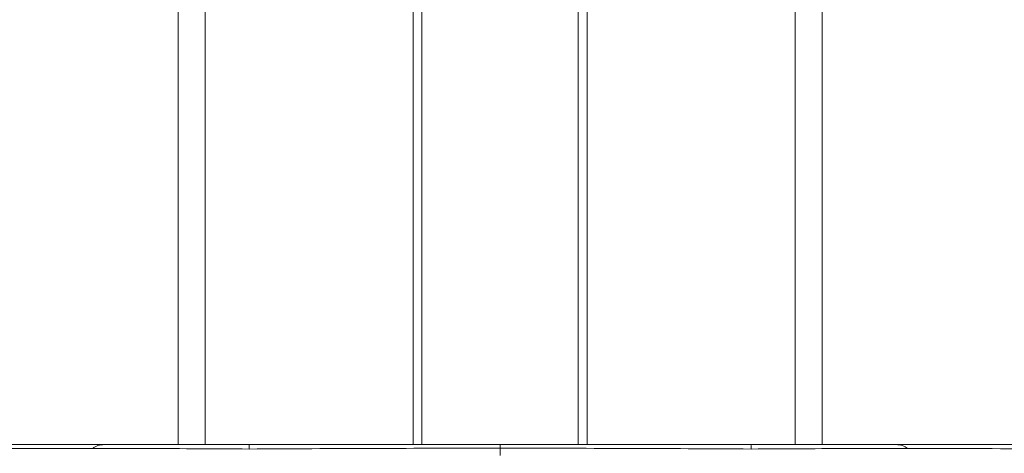
# Model space of a CAD drawing. Units: inches. Extents: x 4 to 132, y 2 to 86.
# Drawn here: x 42 to 44, y 26 to 27 of the extents above; entities that cross this region are included whole.
import ezdxf

# ---------------------------------------------------------------- set-up
doc = ezdxf.new("R2010")
doc.units = ezdxf.units.IN
doc.header["$LTSCALE"] = 8
doc.header["$MEASUREMENT"] = 0
doc.layers.add('LAYER_1', color=5, linetype='Continuous')
doc.styles.add('SLDTEXTSTYLE0', font='TXT', dxfattribs={"width": 0.75})
doc.dimstyles.new('SLDDIMSTYLE2', dxfattribs={"dimtxt": 1, "dimasz": 1.04, "dimexe": 0, "dimexo": 0.0625, "dimgap": 0.25, "dimtad": 0, "dimtih": 1, "dimtoh": 1, "dimrnd": 1e-09, "dimzin": 12, "dimdsep": 46, "dimtxsty": 'SLDTEXTSTYLE0', "dimsah": 1, "dimcen": 0.09, "dimadec": 0, "dimazin": 3, "dimtfac": 1, "dimtmove": 0, "dimatfit": 0, "dimfxl": 1, "dimfrac": 2, "dimtolj": 1, "dimtzin": 12, "dimarcsym": 0})

# ---------------------------------------------------------------- blocks, each defined once
blk = doc.blocks.new('_D_7')
at = {"layer": 'LAYER_1'}
for p, q in [((48.5232, 36.639), (48.32, 36.639)), ((48.32, 36.639), (48.32, 35.0515)), ((51.6171, 36.639), (51.8202, 36.639)), ((51.8202, 36.639), (51.8202, 35.0515)), ((48.32, 35.0515), (48.5232, 35.0515)), ((51.8202, 35.0515), (51.6171, 35.0515)), ((41.8915, 34.9043), (39.8915, 34.9043)), ((44.3165, 34.9043), (46.8965, 34.9043))]:
    blk.add_line(p, q, dxfattribs=at)
for points in [[(41.8915, 34.9043), (40.8515, 35.0643), (40.8515, 34.7443)], [(44.3165, 34.9043), (45.3565, 34.7443), (45.3565, 35.0643)]]:
    blk.add_solid(points, dxfattribs=at)
at = {"layer": 'LAYER_1', "char_height": 1, "attachment_point": 1, "style": 'SLDTEXTSTYLE0'}
for s, insert in [('2.43', (48.3708, 38.1312, -0.6276)), ('61.6', (48.7771, 36.3406, -0.6276)), ('COLUMN', (47.0993, 34.5499, -0.6276)), ('WIDTH', (48.0437, 32.9624, -0.6276))]:
    blk.add_mtext(s, dxfattribs=dict(at, insert=insert))

msp = doc.modelspace()

# ---------------------------------------------------------------- linework, layer by layer
at = {"color": 8, "linetype": 'Continuous', "lineweight": 15}
for p, q in [((42.557973, 41.523374), (42.557973, 26.281109)), ((42.604021, 41.512367), (42.604021, 26.281109)), ((42.956521, 41.094861), (42.956521, 26.281109)), ((43.251521, 40.799859), (43.251521, 26.281109)), ((43.604021, 40.799859), (43.604021, 26.281109)), ((43.650069, 40.799859), (43.650069, 26.281109))]:
    msp.add_line(p, q, dxfattribs=at)
at = {"color": 7, "linetype": 'Continuous', "lineweight": 15}
for p, q in [((42.971521, 40.991688), (42.971521, 26.281109)), ((43.236521, 40.799859), (43.236521, 26.281109)), ((41.975645, 26.281109), (42.432104, 26.281109)), ((43.10402, 26.274924), (43.104021, 26.281109)), ((43.775942, 26.281109), (44.232316, 26.281109))]:
    msp.add_line(p, q, dxfattribs=at)
for centre, radius, start, end in [((42.432763, 26.248071), 0.033044, 91.143631, 126.303836), ((42.865959, 26.27446), 0.187392, 177.966779, 180.255598), ((43.342044, 26.27446), 0.187404, 359.744425, 2.033044), ((43.775283, 26.24807), 0.033045, 53.69673, 88.856436)]:
    msp.add_arc(centre, radius, start, end, dxfattribs=at)
for points, knots in [([(42.432104, 26.281109), (42.455684, 26.281109), (42.505721, 26.281109), (42.589159, 26.281109), (42.648554, 26.281109), (42.678685, 26.281109)], [0, 0, 0, 0, 0.305155, 0.64751201, 1, 1, 1, 1]), ([(42.678685, 26.281109), (42.749639, 26.281109), (42.891418, 26.281109), (43.033196, 26.281109), (43.104021, 26.281109)], [0, 0, 0, 0, 0.50045808, 1, 1, 1, 1]), ([(43.104021, 26.281109), (43.174845, 26.281109), (43.316615, 26.281109), (43.458385, 26.281109), (43.52933, 26.281109)], [0, 0, 0, 0, 0.499573139, 1, 1, 1, 1]), ([(43.52933, 26.281109), (43.558608, 26.281109), (43.618004, 26.281109), (43.701543, 26.281109), (43.752357, 26.281109), (43.775942, 26.281109)], [0, 0, 0, 0, 0.34250598, 0.69483097, 1, 1, 1, 1]), ([(42.413199, 26.274701), (42.336437, 26.274573), (42.18336, 26.274317), (42.027604, 26.27102), (41.949954, 26.269377)], [0, 0, 0, 0, 0.50146102, 1, 1, 1, 1]), ([(42.678569, 26.273624), (42.647086, 26.273795), (42.583043, 26.274144), (42.493275, 26.274547), (42.438544, 26.274652), (42.413199, 26.274701)], [0, 0, 0, 0, 0.3417353, 0.69517089, 1, 1, 1, 1]), ([(43.104022, 26.274924), (43.033181, 26.274895), (42.891355, 26.274835), (42.749546, 26.274028), (42.678569, 26.273624)], [0, 0, 0, 0, 0.49948866, 1, 1, 1, 1]), ([(43.104022, 26.274924), (43.104023, 26.272898), (43.104026, 26.268849), (43.104029, 26.264806), (43.104031, 26.262787)], [0, 0, 0, 0, 0.50029992, 1, 1, 1, 1]), ([(43.529446, 26.273624), (43.458478, 26.274028), (43.316678, 26.274835), (43.174862, 26.274895), (43.104022, 26.274924)], [0, 0, 0, 0, 0.50048265, 1, 1, 1, 1]), ([(43.794848, 26.274701), (43.769499, 26.274652), (43.71565, 26.274548), (43.625973, 26.27415), (43.561919, 26.273801), (43.529446, 26.273624)], [0, 0, 0, 0, 0.30484595, 0.64758007, 1, 1, 1, 1]), ([(44.258004, 26.269379), (44.179901, 26.271029), (44.024178, 26.274319), (43.871133, 26.274574), (43.794848, 26.274701)], [0, 0, 0, 0, 0.50155031, 1, 1, 1, 1])]:
    msp.add_open_spline(points, degree=3, knots=knots, dxfattribs=at)

# ---------------------------------------------------------------- dimensions: what is measured, and where the dimension line sits
at = {"layer": 'LAYER_1'}
dim = msp.add_linear_dim(base=(44.316520814, 34.9042606362), p1=(41.891520814, 25.7061085902), p2=(44.316520814, 25.7061085902), text='<>\\PCOLUMN\\PWIDTH', dimstyle='SLDDIMSTYLE2', dxfattribs=at)
dim.commit()
dim.dimension.update_dxf_attribs({"geometry": '_D_7', "text_midpoint": (50.0701144645, 34.9042606362), "dimtype": 160})

doc.saveas('drawing.dxf')
